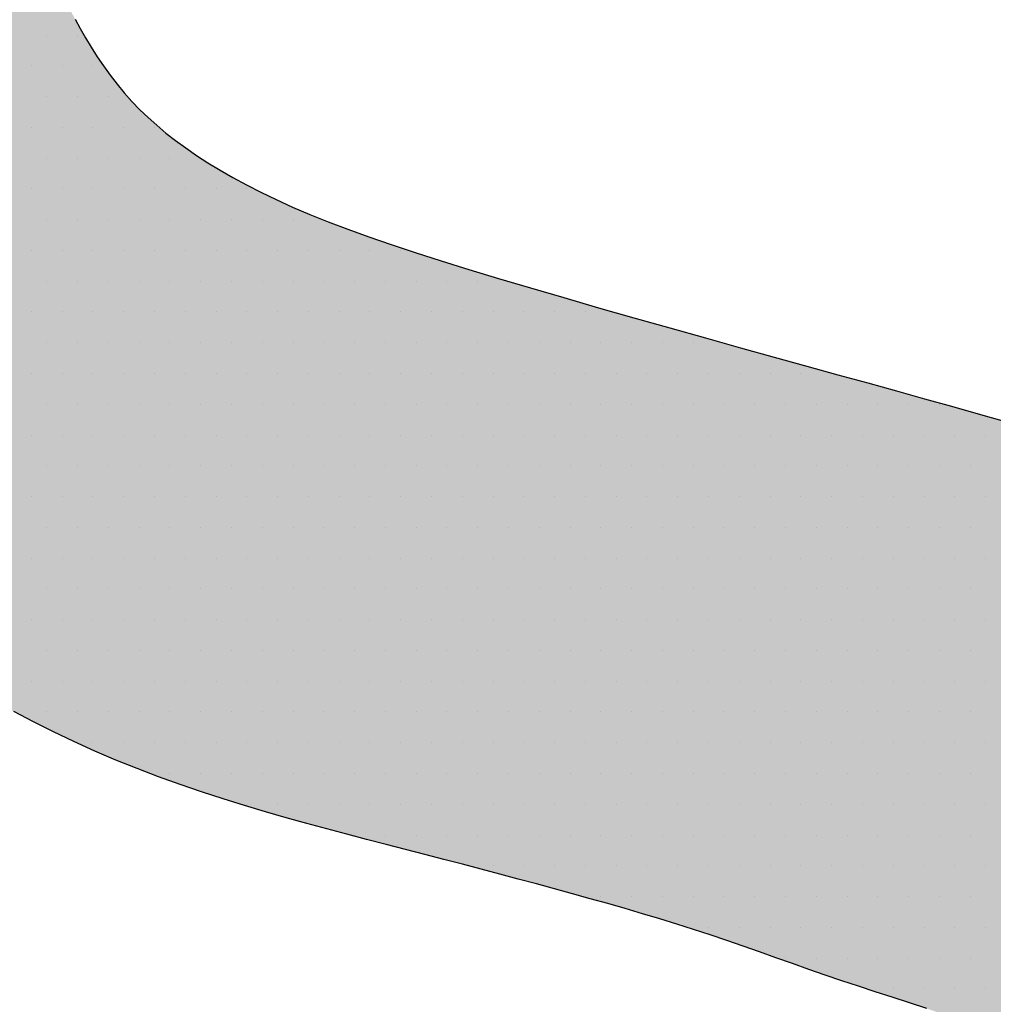
# Model space of a CAD drawing. Extents: x 2790 to 3840, y -25523 to -24038.
# Drawn here: x 3272 to 3371, y -24496 to -24396 of the extents above; entities that cross this region are included whole.
import ezdxf

# ---------------------------------------------------------------- set-up
doc = ezdxf.new("R2010")
doc.units = 0
doc.linetypes.add('DASHEDX2', pattern=[38.1, 25.4, -12.7])
doc.layers.get('0').update_dxf_attribs({"linetype": 'CONTINUOUS'})
doc.layers.add('SKILT', color=7, linetype='CONTINUOUS')
doc.layers.add('STOLPE-1', color=4, linetype='DASHEDX2')

# ---------------------------------------------------------------- blocks, each defined once
blk = doc.blocks.new('*X2')
at = {"color": 0}
for p, q in [((484.375, 956.25), (484.375, 956.25)), ((487.5, 956.25), (487.5, 956.25)), ((482.8125, 953.125), (482.8125, 953.125)), ((485.9375, 953.125), (485.9375, 953.125)), ((489.0625, 953.125), (489.0625, 953.125)), ((484.375, 950), (484.375, 950)), ((487.5, 950), (487.5, 950)), ((490.625, 950), (490.625, 950)), ((482.8125, 946.875), (482.8125, 946.875)), ((485.9375, 946.875), (485.9375, 946.875)), ((489.0625, 946.875), (489.0625, 946.875)), ((492.1875, 946.875), (492.1875, 946.875)), ((495.3125, 946.875), (495.3125, 946.875)), ((484.375, 943.75), (484.375, 943.75)), ((487.5, 943.75), (487.5, 943.75)), ((490.625, 943.75), (490.625, 943.75)), ((493.75, 943.75), (493.75, 943.75)), ((496.875, 943.75), (496.875, 943.75)), ((500, 943.75), (500, 943.75)), ((482.8125, 940.625), (482.8125, 940.625)), ((485.9375, 940.625), (485.9375, 940.625)), ((489.0625, 940.625), (489.0625, 940.625)), ((492.1875, 940.625), (492.1875, 940.625)), ((495.3125, 940.625), (495.3125, 940.625)), ((498.4375, 940.625), (498.4375, 940.625)), ((501.5625, 940.625), (501.5625, 940.625)), ((504.6875, 940.625), (504.6875, 940.625)), ((484.375, 937.5), (484.375, 937.5)), ((487.5, 937.5), (487.5, 937.5)), ((490.625, 937.5), (490.625, 937.5)), ((493.75, 937.5), (493.75, 937.5)), ((496.875, 937.5), (496.875, 937.5)), ((500, 937.5), (500, 937.5)), ((503.125, 937.5), (503.125, 937.5)), ((506.25, 937.5), (506.25, 937.5)), ((509.375, 937.5), (509.375, 937.5)), ((482.8125, 934.375), (482.8125, 934.375)), ((485.9375, 934.375), (485.9375, 934.375)), ((489.0625, 934.375), (489.0625, 934.375)), ((492.1875, 934.375), (492.1875, 934.375)), ((495.3125, 934.375), (495.3125, 934.375)), ((498.4375, 934.375), (498.4375, 934.375)), ((501.5625, 934.375), (501.5625, 934.375)), ((504.6875, 934.375), (504.6875, 934.375)), ((507.8125, 934.375), (507.8125, 934.375)), ((510.9375, 934.375), (510.9375, 934.375)), ((514.0625, 934.375), (514.0625, 934.375)), ((517.1875, 934.375), (517.1875, 934.375)), ((520.3125, 934.375), (520.3125, 934.375)), ((484.375, 931.25), (484.375, 931.25)), ((487.5, 931.25), (487.5, 931.25)), ((490.625, 931.25), (490.625, 931.25)), ((493.75, 931.25), (493.75, 931.25)), ((496.875, 931.25), (496.875, 931.25)), ((500, 931.25), (500, 931.25)), ((503.125, 931.25), (503.125, 931.25)), ((506.25, 931.25), (506.25, 931.25)), ((509.375, 931.25), (509.375, 931.25)), ((512.5, 931.25), (512.5, 931.25)), ((515.625, 931.25), (515.625, 931.25)), ((518.75, 931.25), (518.75, 931.25)), ((521.875, 931.25), (521.875, 931.25)), ((525, 931.25), (525, 931.25)), ((528.125, 931.25), (528.125, 931.25)), ((482.8125, 928.125), (482.8125, 928.125)), ((485.9375, 928.125), (485.9375, 928.125)), ((489.0625, 928.125), (489.0625, 928.125)), ((492.1875, 928.125), (492.1875, 928.125)), ((495.3125, 928.125), (495.3125, 928.125)), ((498.4375, 928.125), (498.4375, 928.125)), ((501.5625, 928.125), (501.5625, 928.125)), ((504.6875, 928.125), (504.6875, 928.125)), ((507.8125, 928.125), (507.8125, 928.125)), ((510.9375, 928.125), (510.9375, 928.125)), ((514.0625, 928.125), (514.0625, 928.125)), ((517.1875, 928.125), (517.1875, 928.125)), ((520.3125, 928.125), (520.3125, 928.125)), ((523.4375, 928.125), (523.4375, 928.125)), ((526.5625, 928.125), (526.5625, 928.125)), ((529.6875, 928.125), (529.6875, 928.125)), ((532.8125, 928.125), (532.8125, 928.125)), ((535.9375, 928.125), (535.9375, 928.125)), ((539.0625, 928.125), (539.0625, 928.125)), ((484.375, 925), (484.375, 925)), ((487.5, 925), (487.5, 925)), ((490.625, 925), (490.625, 925)), ((493.75, 925), (493.75, 925)), ((496.875, 925), (496.875, 925)), ((500, 925), (500, 925)), ((503.125, 925), (503.125, 925)), ((506.25, 925), (506.25, 925)), ((509.375, 925), (509.375, 925)), ((512.5, 925), (512.5, 925)), ((515.625, 925), (515.625, 925)), ((518.75, 925), (518.75, 925)), ((521.875, 925), (521.875, 925)), ((525, 925), (525, 925)), ((528.125, 925), (528.125, 925)), ((531.25, 925), (531.25, 925)), ((534.375, 925), (534.375, 925)), ((537.5, 925), (537.5, 925)), ((540.625, 925), (540.625, 925)), ((543.75, 925), (543.75, 925)), ((546.875, 925), (546.875, 925)), ((550, 925), (550, 925)), ((482.8125, 921.875), (482.8125, 921.875)), ((485.9375, 921.875), (485.9375, 921.875)), ((489.0625, 921.875), (489.0625, 921.875)), ((492.1875, 921.875), (492.1875, 921.875)), ((495.3125, 921.875), (495.3125, 921.875)), ((498.4375, 921.875), (498.4375, 921.875)), ((501.5625, 921.875), (501.5625, 921.875)), ((504.6875, 921.875), (504.6875, 921.875)), ((507.8125, 921.875), (507.8125, 921.875)), ((510.9375, 921.875), (510.9375, 921.875)), ((514.0625, 921.875), (514.0625, 921.875)), ((517.1875, 921.875), (517.1875, 921.875)), ((520.3125, 921.875), (520.3125, 921.875)), ((523.4375, 921.875), (523.4375, 921.875)), ((526.5625, 921.875), (526.5625, 921.875)), ((529.6875, 921.875), (529.6875, 921.875)), ((532.8125, 921.875), (532.8125, 921.875)), ((535.9375, 921.875), (535.9375, 921.875)), ((539.0625, 921.875), (539.0625, 921.875)), ((542.1875, 921.875), (542.1875, 921.875)), ((545.3125, 921.875), (545.3125, 921.875)), ((548.4375, 921.875), (548.4375, 921.875)), ((551.5625, 921.875), (551.5625, 921.875)), ((554.6875, 921.875), (554.6875, 921.875)), ((557.8125, 921.875), (557.8125, 921.875)), ((560.9375, 921.875), (560.9375, 921.875)), ((564.0625, 921.875), (564.0625, 921.875)), ((484.375, 918.75), (484.375, 918.75)), ((487.5, 918.75), (487.5, 918.75)), ((490.625, 918.75), (490.625, 918.75)), ((493.75, 918.75), (493.75, 918.75)), ((496.875, 918.75), (496.875, 918.75)), ((500, 918.75), (500, 918.75)), ((503.125, 918.75), (503.125, 918.75)), ((506.25, 918.75), (506.25, 918.75)), ((509.375, 918.75), (509.375, 918.75)), ((512.5, 918.75), (512.5, 918.75)), ((515.625, 918.75), (515.625, 918.75)), ((518.75, 918.75), (518.75, 918.75)), ((521.875, 918.75), (521.875, 918.75)), ((525, 918.75), (525, 918.75)), ((528.125, 918.75), (528.125, 918.75)), ((531.25, 918.75), (531.25, 918.75)), ((534.375, 918.75), (534.375, 918.75)), ((537.5, 918.75), (537.5, 918.75)), ((540.625, 918.75), (540.625, 918.75)), ((543.75, 918.75), (543.75, 918.75)), ((546.875, 918.75), (546.875, 918.75)), ((550, 918.75), (550, 918.75)), ((553.125, 918.75), (553.125, 918.75)), ((556.25, 918.75), (556.25, 918.75)), ((559.375, 918.75), (559.375, 918.75)), ((562.5, 918.75), (562.5, 918.75)), ((565.625, 918.75), (565.625, 918.75)), ((568.75, 918.75), (568.75, 918.75)), ((571.875, 918.75), (571.875, 918.75)), ((575, 918.75), (575, 918.75)), ((482.8125, 915.625), (482.8125, 915.625)), ((485.9375, 915.625), (485.9375, 915.625)), ((489.0625, 915.625), (489.0625, 915.625)), ((492.1875, 915.625), (492.1875, 915.625)), ((495.3125, 915.625), (495.3125, 915.625)), ((498.4375, 915.625), (498.4375, 915.625)), ((501.5625, 915.625), (501.5625, 915.625)), ((504.6875, 915.625), (504.6875, 915.625)), ((507.8125, 915.625), (507.8125, 915.625)), ((510.9375, 915.625), (510.9375, 915.625)), ((514.0625, 915.625), (514.0625, 915.625)), ((517.1875, 915.625), (517.1875, 915.625)), ((520.3125, 915.625), (520.3125, 915.625)), ((523.4375, 915.625), (523.4375, 915.625)), ((526.5625, 915.625), (526.5625, 915.625)), ((529.6875, 915.625), (529.6875, 915.625)), ((532.8125, 915.625), (532.8125, 915.625)), ((535.9375, 915.625), (535.9375, 915.625)), ((539.0625, 915.625), (539.0625, 915.625)), ((542.1875, 915.625), (542.1875, 915.625)), ((545.3125, 915.625), (545.3125, 915.625)), ((548.4375, 915.625), (548.4375, 915.625)), ((551.5625, 915.625), (551.5625, 915.625)), ((554.6875, 915.625), (554.6875, 915.625)), ((557.8125, 915.625), (557.8125, 915.625)), ((560.9375, 915.625), (560.9375, 915.625)), ((564.0625, 915.625), (564.0625, 915.625)), ((567.1875, 915.625), (567.1875, 915.625)), ((570.3125, 915.625), (570.3125, 915.625)), ((573.4375, 915.625), (573.4375, 915.625)), ((576.5625, 915.625), (576.5625, 915.625)), ((579.6875, 915.625), (579.6875, 915.625)), ((484.375, 912.5), (484.375, 912.5)), ((487.5, 912.5), (487.5, 912.5)), ((490.625, 912.5), (490.625, 912.5)), ((493.75, 912.5), (493.75, 912.5)), ((496.875, 912.5), (496.875, 912.5)), ((500, 912.5), (500, 912.5)), ((503.125, 912.5), (503.125, 912.5)), ((506.25, 912.5), (506.25, 912.5)), ((509.375, 912.5), (509.375, 912.5)), ((512.5, 912.5), (512.5, 912.5)), ((515.625, 912.5), (515.625, 912.5)), ((518.75, 912.5), (518.75, 912.5)), ((521.875, 912.5), (521.875, 912.5)), ((525, 912.5), (525, 912.5)), ((528.125, 912.5), (528.125, 912.5)), ((531.25, 912.5), (531.25, 912.5)), ((534.375, 912.5), (534.375, 912.5)), ((537.5, 912.5), (537.5, 912.5)), ((540.625, 912.5), (540.625, 912.5)), ((543.75, 912.5), (543.75, 912.5)), ((546.875, 912.5), (546.875, 912.5)), ((550, 912.5), (550, 912.5)), ((553.125, 912.5), (553.125, 912.5)), ((556.25, 912.5), (556.25, 912.5)), ((559.375, 912.5), (559.375, 912.5)), ((562.5, 912.5), (562.5, 912.5)), ((565.625, 912.5), (565.625, 912.5)), ((568.75, 912.5), (568.75, 912.5)), ((571.875, 912.5), (571.875, 912.5)), ((575, 912.5), (575, 912.5)), ((578.125, 912.5), (578.125, 912.5)), ((482.8125, 909.375), (482.8125, 909.375)), ((485.9375, 909.375), (485.9375, 909.375)), ((489.0625, 909.375), (489.0625, 909.375)), ((492.1875, 909.375), (492.1875, 909.375)), ((495.3125, 909.375), (495.3125, 909.375)), ((498.4375, 909.375), (498.4375, 909.375)), ((501.5625, 909.375), (501.5625, 909.375)), ((504.6875, 909.375), (504.6875, 909.375)), ((507.8125, 909.375), (507.8125, 909.375)), ((510.9375, 909.375), (510.9375, 909.375)), ((514.0625, 909.375), (514.0625, 909.375)), ((517.1875, 909.375), (517.1875, 909.375)), ((520.3125, 909.375), (520.3125, 909.375)), ((523.4375, 909.375), (523.4375, 909.375)), ((526.5625, 909.375), (526.5625, 909.375)), ((529.6875, 909.375), (529.6875, 909.375)), ((532.8125, 909.375), (532.8125, 909.375)), ((535.9375, 909.375), (535.9375, 909.375)), ((539.0625, 909.375), (539.0625, 909.375)), ((542.1875, 909.375), (542.1875, 909.375)), ((545.3125, 909.375), (545.3125, 909.375)), ((548.4375, 909.375), (548.4375, 909.375)), ((551.5625, 909.375), (551.5625, 909.375)), ((554.6875, 909.375), (554.6875, 909.375)), ((557.8125, 909.375), (557.8125, 909.375)), ((560.9375, 909.375), (560.9375, 909.375)), ((564.0625, 909.375), (564.0625, 909.375)), ((567.1875, 909.375), (567.1875, 909.375)), ((570.3125, 909.375), (570.3125, 909.375)), ((573.4375, 909.375), (573.4375, 909.375)), ((576.5625, 909.375), (576.5625, 909.375)), ((579.6875, 909.375), (579.6875, 909.375)), ((484.375, 906.25), (484.375, 906.25)), ((487.5, 906.25), (487.5, 906.25)), ((490.625, 906.25), (490.625, 906.25)), ((493.75, 906.25), (493.75, 906.25)), ((496.875, 906.25), (496.875, 906.25)), ((500, 906.25), (500, 906.25)), ((503.125, 906.25), (503.125, 906.25)), ((506.25, 906.25), (506.25, 906.25)), ((509.375, 906.25), (509.375, 906.25)), ((512.5, 906.25), (512.5, 906.25)), ((515.625, 906.25), (515.625, 906.25)), ((518.75, 906.25), (518.75, 906.25)), ((521.875, 906.25), (521.875, 906.25)), ((525, 906.25), (525, 906.25)), ((528.125, 906.25), (528.125, 906.25)), ((531.25, 906.25), (531.25, 906.25)), ((534.375, 906.25), (534.375, 906.25)), ((537.5, 906.25), (537.5, 906.25)), ((540.625, 906.25), (540.625, 906.25)), ((543.75, 906.25), (543.75, 906.25)), ((546.875, 906.25), (546.875, 906.25)), ((550, 906.25), (550, 906.25)), ((553.125, 906.25), (553.125, 906.25)), ((556.25, 906.25), (556.25, 906.25)), ((559.375, 906.25), (559.375, 906.25)), ((562.5, 906.25), (562.5, 906.25)), ((565.625, 906.25), (565.625, 906.25)), ((568.75, 906.25), (568.75, 906.25)), ((571.875, 906.25), (571.875, 906.25)), ((575, 906.25), (575, 906.25)), ((578.125, 906.25), (578.125, 906.25)), ((482.8125, 903.125), (482.8125, 903.125)), ((485.9375, 903.125), (485.9375, 903.125)), ((489.0625, 903.125), (489.0625, 903.125)), ((492.1875, 903.125), (492.1875, 903.125)), ((495.3125, 903.125), (495.3125, 903.125)), ((498.4375, 903.125), (498.4375, 903.125)), ((501.5625, 903.125), (501.5625, 903.125)), ((504.6875, 903.125), (504.6875, 903.125)), ((507.8125, 903.125), (507.8125, 903.125)), ((510.9375, 903.125), (510.9375, 903.125)), ((514.0625, 903.125), (514.0625, 903.125)), ((517.1875, 903.125), (517.1875, 903.125)), ((520.3125, 903.125), (520.3125, 903.125)), ((523.4375, 903.125), (523.4375, 903.125)), ((526.5625, 903.125), (526.5625, 903.125)), ((529.6875, 903.125), (529.6875, 903.125)), ((532.8125, 903.125), (532.8125, 903.125)), ((535.9375, 903.125), (535.9375, 903.125)), ((539.0625, 903.125), (539.0625, 903.125)), ((542.1875, 903.125), (542.1875, 903.125)), ((545.3125, 903.125), (545.3125, 903.125)), ((548.4375, 903.125), (548.4375, 903.125)), ((551.5625, 903.125), (551.5625, 903.125)), ((554.6875, 903.125), (554.6875, 903.125)), ((557.8125, 903.125), (557.8125, 903.125)), ((560.9375, 903.125), (560.9375, 903.125)), ((564.0625, 903.125), (564.0625, 903.125)), ((567.1875, 903.125), (567.1875, 903.125)), ((570.3125, 903.125), (570.3125, 903.125)), ((573.4375, 903.125), (573.4375, 903.125)), ((576.5625, 903.125), (576.5625, 903.125)), ((579.6875, 903.125), (579.6875, 903.125)), ((484.375, 900), (484.375, 900)), ((487.5, 900), (487.5, 900)), ((490.625, 900), (490.625, 900)), ((493.75, 900), (493.75, 900)), ((496.875, 900), (496.875, 900)), ((500, 900), (500, 900)), ((503.125, 900), (503.125, 900)), ((506.25, 900), (506.25, 900)), ((509.375, 900), (509.375, 900)), ((512.5, 900), (512.5, 900)), ((515.625, 900), (515.625, 900)), ((518.75, 900), (518.75, 900)), ((521.875, 900), (521.875, 900)), ((525, 900), (525, 900)), ((528.125, 900), (528.125, 900)), ((531.25, 900), (531.25, 900)), ((534.375, 900), (534.375, 900)), ((537.5, 900), (537.5, 900)), ((540.625, 900), (540.625, 900)), ((543.75, 900), (543.75, 900)), ((546.875, 900), (546.875, 900)), ((550, 900), (550, 900)), ((553.125, 900), (553.125, 900)), ((556.25, 900), (556.25, 900)), ((559.375, 900), (559.375, 900)), ((562.5, 900), (562.5, 900)), ((565.625, 900), (565.625, 900)), ((568.75, 900), (568.75, 900)), ((571.875, 900), (571.875, 900)), ((575, 900), (575, 900)), ((578.125, 900), (578.125, 900)), ((482.8125, 896.875), (482.8125, 896.875)), ((485.9375, 896.875), (485.9375, 896.875)), ((489.0625, 896.875), (489.0625, 896.875)), ((492.1875, 896.875), (492.1875, 896.875)), ((495.3125, 896.875), (495.3125, 896.875)), ((498.4375, 896.875), (498.4375, 896.875)), ((501.5625, 896.875), (501.5625, 896.875)), ((504.6875, 896.875), (504.6875, 896.875)), ((507.8125, 896.875), (507.8125, 896.875)), ((510.9375, 896.875), (510.9375, 896.875)), ((514.0625, 896.875), (514.0625, 896.875)), ((517.1875, 896.875), (517.1875, 896.875)), ((520.3125, 896.875), (520.3125, 896.875)), ((523.4375, 896.875), (523.4375, 896.875)), ((526.5625, 896.875), (526.5625, 896.875)), ((529.6875, 896.875), (529.6875, 896.875)), ((532.8125, 896.875), (532.8125, 896.875)), ((535.9375, 896.875), (535.9375, 896.875)), ((539.0625, 896.875), (539.0625, 896.875)), ((542.1875, 896.875), (542.1875, 896.875)), ((545.3125, 896.875), (545.3125, 896.875)), ((548.4375, 896.875), (548.4375, 896.875)), ((551.5625, 896.875), (551.5625, 896.875)), ((554.6875, 896.875), (554.6875, 896.875)), ((557.8125, 896.875), (557.8125, 896.875)), ((560.9375, 896.875), (560.9375, 896.875)), ((564.0625, 896.875), (564.0625, 896.875)), ((567.1875, 896.875), (567.1875, 896.875)), ((570.3125, 896.875), (570.3125, 896.875)), ((573.4375, 896.875), (573.4375, 896.875)), ((576.5625, 896.875), (576.5625, 896.875)), ((579.6875, 896.875), (579.6875, 896.875)), ((484.375, 893.75), (484.375, 893.75)), ((487.5, 893.75), (487.5, 893.75)), ((490.625, 893.75), (490.625, 893.75)), ((493.75, 893.75), (493.75, 893.75)), ((496.875, 893.75), (496.875, 893.75)), ((500, 893.75), (500, 893.75)), ((503.125, 893.75), (503.125, 893.75)), ((506.25, 893.75), (506.25, 893.75)), ((509.375, 893.75), (509.375, 893.75)), ((512.5, 893.75), (512.5, 893.75)), ((515.625, 893.75), (515.625, 893.75)), ((518.75, 893.75), (518.75, 893.75)), ((521.875, 893.75), (521.875, 893.75)), ((525, 893.75), (525, 893.75)), ((528.125, 893.75), (528.125, 893.75)), ((531.25, 893.75), (531.25, 893.75)), ((534.375, 893.75), (534.375, 893.75)), ((537.5, 893.75), (537.5, 893.75)), ((540.625, 893.75), (540.625, 893.75)), ((543.75, 893.75), (543.75, 893.75)), ((546.875, 893.75), (546.875, 893.75)), ((550, 893.75), (550, 893.75)), ((553.125, 893.75), (553.125, 893.75)), ((556.25, 893.75), (556.25, 893.75)), ((559.375, 893.75), (559.375, 893.75)), ((562.5, 893.75), (562.5, 893.75)), ((565.625, 893.75), (565.625, 893.75)), ((568.75, 893.75), (568.75, 893.75)), ((571.875, 893.75), (571.875, 893.75)), ((575, 893.75), (575, 893.75)), ((578.125, 893.75), (578.125, 893.75)), ((482.8125, 890.625), (482.8125, 890.625)), ((485.9375, 890.625), (485.9375, 890.625)), ((489.0625, 890.625), (489.0625, 890.625)), ((492.1875, 890.625), (492.1875, 890.625)), ((495.3125, 890.625), (495.3125, 890.625)), ((498.4375, 890.625), (498.4375, 890.625)), ((501.5625, 890.625), (501.5625, 890.625)), ((504.6875, 890.625), (504.6875, 890.625)), ((507.8125, 890.625), (507.8125, 890.625)), ((510.9375, 890.625), (510.9375, 890.625)), ((514.0625, 890.625), (514.0625, 890.625)), ((517.1875, 890.625), (517.1875, 890.625)), ((520.3125, 890.625), (520.3125, 890.625)), ((523.4375, 890.625), (523.4375, 890.625)), ((526.5625, 890.625), (526.5625, 890.625)), ((529.6875, 890.625), (529.6875, 890.625)), ((532.8125, 890.625), (532.8125, 890.625)), ((535.9375, 890.625), (535.9375, 890.625)), ((539.0625, 890.625), (539.0625, 890.625)), ((542.1875, 890.625), (542.1875, 890.625)), ((545.3125, 890.625), (545.3125, 890.625)), ((548.4375, 890.625), (548.4375, 890.625)), ((551.5625, 890.625), (551.5625, 890.625)), ((554.6875, 890.625), (554.6875, 890.625)), ((557.8125, 890.625), (557.8125, 890.625)), ((560.9375, 890.625), (560.9375, 890.625)), ((564.0625, 890.625), (564.0625, 890.625)), ((567.1875, 890.625), (567.1875, 890.625)), ((570.3125, 890.625), (570.3125, 890.625)), ((573.4375, 890.625), (573.4375, 890.625)), ((576.5625, 890.625), (576.5625, 890.625)), ((579.6875, 890.625), (579.6875, 890.625)), ((484.375, 887.5), (484.375, 887.5)), ((487.5, 887.5), (487.5, 887.5)), ((490.625, 887.5), (490.625, 887.5)), ((493.75, 887.5), (493.75, 887.5)), ((496.875, 887.5), (496.875, 887.5)), ((500, 887.5), (500, 887.5)), ((503.125, 887.5), (503.125, 887.5)), ((506.25, 887.5), (506.25, 887.5)), ((509.375, 887.5), (509.375, 887.5)), ((512.5, 887.5), (512.5, 887.5)), ((515.625, 887.5), (515.625, 887.5)), ((518.75, 887.5), (518.75, 887.5)), ((521.875, 887.5), (521.875, 887.5)), ((525, 887.5), (525, 887.5)), ((528.125, 887.5), (528.125, 887.5)), ((531.25, 887.5), (531.25, 887.5)), ((534.375, 887.5), (534.375, 887.5)), ((537.5, 887.5), (537.5, 887.5)), ((540.625, 887.5), (540.625, 887.5)), ((543.75, 887.5), (543.75, 887.5)), ((546.875, 887.5), (546.875, 887.5)), ((550, 887.5), (550, 887.5)), ((553.125, 887.5), (553.125, 887.5)), ((556.25, 887.5), (556.25, 887.5)), ((559.375, 887.5), (559.375, 887.5)), ((562.5, 887.5), (562.5, 887.5)), ((565.625, 887.5), (565.625, 887.5)), ((568.75, 887.5), (568.75, 887.5)), ((571.875, 887.5), (571.875, 887.5)), ((575, 887.5), (575, 887.5)), ((578.125, 887.5), (578.125, 887.5)), ((489.0625, 884.375), (489.0625, 884.375)), ((492.1875, 884.375), (492.1875, 884.375)), ((495.3125, 884.375), (495.3125, 884.375)), ((498.4375, 884.375), (498.4375, 884.375)), ((501.5625, 884.375), (501.5625, 884.375)), ((504.6875, 884.375), (504.6875, 884.375)), ((507.8125, 884.375), (507.8125, 884.375)), ((510.9375, 884.375), (510.9375, 884.375)), ((514.0625, 884.375), (514.0625, 884.375)), ((517.1875, 884.375), (517.1875, 884.375)), ((520.3125, 884.375), (520.3125, 884.375)), ((523.4375, 884.375), (523.4375, 884.375)), ((526.5625, 884.375), (526.5625, 884.375)), ((529.6875, 884.375), (529.6875, 884.375)), ((532.8125, 884.375), (532.8125, 884.375)), ((535.9375, 884.375), (535.9375, 884.375)), ((539.0625, 884.375), (539.0625, 884.375)), ((542.1875, 884.375), (542.1875, 884.375)), ((545.3125, 884.375), (545.3125, 884.375)), ((548.4375, 884.375), (548.4375, 884.375)), ((551.5625, 884.375), (551.5625, 884.375)), ((554.6875, 884.375), (554.6875, 884.375)), ((557.8125, 884.375), (557.8125, 884.375)), ((560.9375, 884.375), (560.9375, 884.375)), ((564.0625, 884.375), (564.0625, 884.375)), ((567.1875, 884.375), (567.1875, 884.375)), ((570.3125, 884.375), (570.3125, 884.375)), ((573.4375, 884.375), (573.4375, 884.375)), ((576.5625, 884.375), (576.5625, 884.375)), ((579.6875, 884.375), (579.6875, 884.375)), ((496.875, 881.25), (496.875, 881.25)), ((500, 881.25), (500, 881.25)), ((503.125, 881.25), (503.125, 881.25)), ((506.25, 881.25), (506.25, 881.25)), ((509.375, 881.25), (509.375, 881.25)), ((512.5, 881.25), (512.5, 881.25)), ((515.625, 881.25), (515.625, 881.25)), ((518.75, 881.25), (518.75, 881.25)), ((521.875, 881.25), (521.875, 881.25)), ((525, 881.25), (525, 881.25)), ((528.125, 881.25), (528.125, 881.25)), ((531.25, 881.25), (531.25, 881.25)), ((534.375, 881.25), (534.375, 881.25)), ((537.5, 881.25), (537.5, 881.25)), ((540.625, 881.25), (540.625, 881.25)), ((543.75, 881.25), (543.75, 881.25)), ((546.875, 881.25), (546.875, 881.25)), ((550, 881.25), (550, 881.25)), ((553.125, 881.25), (553.125, 881.25)), ((556.25, 881.25), (556.25, 881.25)), ((559.375, 881.25), (559.375, 881.25)), ((562.5, 881.25), (562.5, 881.25)), ((565.625, 881.25), (565.625, 881.25)), ((568.75, 881.25), (568.75, 881.25)), ((571.875, 881.25), (571.875, 881.25)), ((575, 881.25), (575, 881.25)), ((578.125, 881.25), (578.125, 881.25)), ((504.6875, 878.125), (504.6875, 878.125)), ((507.8125, 878.125), (507.8125, 878.125)), ((510.9375, 878.125), (510.9375, 878.125)), ((514.0625, 878.125), (514.0625, 878.125)), ((517.1875, 878.125), (517.1875, 878.125)), ((520.3125, 878.125), (520.3125, 878.125)), ((523.4375, 878.125), (523.4375, 878.125)), ((526.5625, 878.125), (526.5625, 878.125)), ((529.6875, 878.125), (529.6875, 878.125)), ((532.8125, 878.125), (532.8125, 878.125)), ((535.9375, 878.125), (535.9375, 878.125)), ((539.0625, 878.125), (539.0625, 878.125)), ((542.1875, 878.125), (542.1875, 878.125)), ((545.3125, 878.125), (545.3125, 878.125)), ((548.4375, 878.125), (548.4375, 878.125)), ((551.5625, 878.125), (551.5625, 878.125)), ((554.6875, 878.125), (554.6875, 878.125)), ((557.8125, 878.125), (557.8125, 878.125)), ((560.9375, 878.125), (560.9375, 878.125)), ((564.0625, 878.125), (564.0625, 878.125)), ((567.1875, 878.125), (567.1875, 878.125)), ((570.3125, 878.125), (570.3125, 878.125)), ((573.4375, 878.125), (573.4375, 878.125)), ((576.5625, 878.125), (576.5625, 878.125)), ((579.6875, 878.125), (579.6875, 878.125)), ((515.625, 875), (515.625, 875)), ((518.75, 875), (518.75, 875)), ((521.875, 875), (521.875, 875)), ((525, 875), (525, 875)), ((528.125, 875), (528.125, 875)), ((531.25, 875), (531.25, 875)), ((534.375, 875), (534.375, 875)), ((537.5, 875), (537.5, 875)), ((540.625, 875), (540.625, 875)), ((543.75, 875), (543.75, 875)), ((546.875, 875), (546.875, 875)), ((550, 875), (550, 875)), ((553.125, 875), (553.125, 875)), ((556.25, 875), (556.25, 875)), ((559.375, 875), (559.375, 875)), ((562.5, 875), (562.5, 875)), ((565.625, 875), (565.625, 875)), ((568.75, 875), (568.75, 875)), ((571.875, 875), (571.875, 875)), ((575, 875), (575, 875)), ((578.125, 875), (578.125, 875)), ((529.6875, 871.875), (529.6875, 871.875)), ((532.8125, 871.875), (532.8125, 871.875)), ((535.9375, 871.875), (535.9375, 871.875)), ((539.0625, 871.875), (539.0625, 871.875)), ((542.1875, 871.875), (542.1875, 871.875)), ((545.3125, 871.875), (545.3125, 871.875)), ((548.4375, 871.875), (548.4375, 871.875)), ((551.5625, 871.875), (551.5625, 871.875)), ((554.6875, 871.875), (554.6875, 871.875)), ((557.8125, 871.875), (557.8125, 871.875)), ((560.9375, 871.875), (560.9375, 871.875)), ((564.0625, 871.875), (564.0625, 871.875)), ((567.1875, 871.875), (567.1875, 871.875)), ((570.3125, 871.875), (570.3125, 871.875)), ((573.4375, 871.875), (573.4375, 871.875)), ((576.5625, 871.875), (576.5625, 871.875)), ((579.6875, 871.875), (579.6875, 871.875)), ((540.625, 868.75), (540.625, 868.75)), ((543.75, 868.75), (543.75, 868.75)), ((546.875, 868.75), (546.875, 868.75)), ((550, 868.75), (550, 868.75)), ((553.125, 868.75), (553.125, 868.75)), ((556.25, 868.75), (556.25, 868.75)), ((559.375, 868.75), (559.375, 868.75)), ((562.5, 868.75), (562.5, 868.75)), ((565.625, 868.75), (565.625, 868.75)), ((568.75, 868.75), (568.75, 868.75)), ((571.875, 868.75), (571.875, 868.75)), ((575, 868.75), (575, 868.75)), ((578.125, 868.75), (578.125, 868.75)), ((551.5625, 865.625), (551.5625, 865.625)), ((554.6875, 865.625), (554.6875, 865.625)), ((557.8125, 865.625), (557.8125, 865.625)), ((560.9375, 865.625), (560.9375, 865.625)), ((564.0625, 865.625), (564.0625, 865.625)), ((567.1875, 865.625), (567.1875, 865.625)), ((570.3125, 865.625), (570.3125, 865.625)), ((573.4375, 865.625), (573.4375, 865.625)), ((576.5625, 865.625), (576.5625, 865.625)), ((579.6875, 865.625), (579.6875, 865.625)), ((559.375, 862.5), (559.375, 862.5)), ((562.5, 862.5), (562.5, 862.5)), ((565.625, 862.5), (565.625, 862.5)), ((568.75, 862.5), (568.75, 862.5)), ((571.875, 862.5), (571.875, 862.5)), ((575, 862.5), (575, 862.5)), ((578.125, 862.5), (578.125, 862.5)), ((570.3125, 859.375), (570.3125, 859.375)), ((573.4375, 859.375), (573.4375, 859.375)), ((576.5625, 859.375), (576.5625, 859.375)), ((579.6875, 859.375), (579.6875, 859.375))]:
    blk.add_line(p, q, dxfattribs=at)

msp = doc.modelspace()

# ---------------------------------------------------------------- hatches: boundary and pattern name
at = {"layer": 'STOLPE-1'}
h = msp.add_hatch(color=256, dxfattribs=at)
edge = h.paths.add_edge_path(flags=16)
edge.add_arc((3337.15, -24610.63), 5, 0, 360)
edge = h.paths.add_edge_path(flags=16)
edge.add_arc((3337.15, -24310.63), 5, 0, 360)
h.paths.add_polyline_path([(3419.15, -24355.63), (3412.92, -24351.86), (3407.64, -24348.76), (3403.18, -24346.25), (3399.43, -24344.23), (3396.25, -24342.63), (3393.52, -24341.35), (3391.11, -24340.32), (3388.9, -24339.46), (3386.78, -24338.68), (3384.72, -24337.98), (3382.71, -24337.33), (3380.74, -24336.73), (3378.81, -24336.17), (3376.91, -24335.64), (3375.03, -24335.13), (3373.15, -24334.63), (3371.27, -24334.13), (3369.4, -24333.63), (3367.53, -24333.15), (3365.67, -24332.69), (3363.81, -24332.25), (3361.97, -24331.84), (3360.14, -24331.46), (3358.32, -24331.13), (3356.51, -24330.84), (3354.71, -24330.59), (3352.92, -24330.39), (3351.13, -24330.23), (3349.33, -24330.11), (3347.51, -24330.02), (3345.68, -24329.98), (3343.82, -24329.96), (3341.93, -24329.97), (3340.01, -24330.02), (3338.08, -24330.1), (3336.15, -24330.21), (3334.21, -24330.35), (3332.28, -24330.52), (3330.37, -24330.72), (3328.48, -24330.96), (3326.62, -24331.22), (3324.78, -24331.52), (3322.94, -24331.85), (3321.11, -24332.21), (3319.25, -24332.6), (3317.37, -24333.02), (3315.45, -24333.47), (3313.48, -24333.96), (3311.45, -24334.48), (3309.38, -24335.03), (3307.27, -24335.63), (3305.15, -24336.27), (3303.03, -24336.97), (3300.92, -24337.73), (3298.84, -24338.56), (3296.82, -24339.46), (3294.85, -24340.44), (3292.95, -24341.49), (3291.11, -24342.61), (3289.36, -24343.79), (3287.68, -24345.04), (3286.08, -24346.35), (3284.57, -24347.71), (3283.15, -24349.13), (3281.82, -24350.58), (3280.59, -24352.07), (3279.45, -24353.58), (3278.4, -24355.08), (3277.45, -24356.57), (3276.59, -24358.03), (3275.82, -24359.44), (3275.15, -24360.79), (3274.57, -24362.07), (3274.08, -24363.28), (3273.66, -24364.45), (3273.32, -24365.58), (3273.03, -24366.7), (3272.8, -24367.82), (3272.62, -24368.96), (3272.48, -24370.13), (3272.37, -24371.33), (3272.29, -24372.58), (3272.25, -24373.85), (3272.23, -24375.13), (3272.25, -24376.41), (3272.29, -24377.67), (3272.37, -24378.92), (3272.48, -24380.13), (3272.62, -24381.29), (3272.79, -24382.41), (3272.99, -24383.5), (3273.21, -24384.54), (3273.46, -24385.56), (3273.72, -24386.55), (3274.01, -24387.51), (3274.32, -24388.46), (3274.64, -24389.39), (3274.97, -24390.31), (3275.33, -24391.22), (3275.71, -24392.13), (3276.11, -24393.03), (3276.54, -24393.94), (3277, -24394.86), (3277.48, -24395.79), (3278, -24396.74), (3278.54, -24397.69), (3279.12, -24398.65), (3279.73, -24399.61), (3280.37, -24400.55), (3281.04, -24401.49), (3281.75, -24402.4), (3282.48, -24403.29), (3283.25, -24404.15), (3284.05, -24404.99), (3284.89, -24405.79), (3285.77, -24406.58), (3286.7, -24407.36), (3287.69, -24408.12), (3288.72, -24408.88), (3289.82, -24409.63), (3290.97, -24410.38), (3292.2, -24411.13), (3293.5, -24411.88), (3294.88, -24412.63), (3296.34, -24413.38), (3297.9, -24414.13), (3299.56, -24414.88), (3301.32, -24415.63), (3303.18, -24416.38), (3305.18, -24417.13), (3307.31, -24417.9), (3309.59, -24418.69), (3312.03, -24419.5), (3314.65, -24420.34), (3317.46, -24421.21), (3320.48, -24422.13), (3323.71, -24423.08), (3327.11, -24424.08), (3330.63, -24425.1), (3334.23, -24426.13), (3337.86, -24427.16), (3341.48, -24428.17), (3345.04, -24429.17), (3348.48, -24430.13), (3351.78, -24431.04), (3354.94, -24431.91), (3357.97, -24432.75), (3360.9, -24433.56), (3363.73, -24434.35), (3366.48, -24435.12), (3369.17, -24435.87), (3371.82, -24436.63), (3374.43, -24437.38), (3377.01, -24438.13), (3379.58, -24438.9), (3382.13, -24439.69), (3384.67, -24440.5), (3387.21, -24441.34), (3389.76, -24442.21), (3392.32, -24443.13), (3394.88, -24444.09), (3397.45, -24445.09), (3400.01, -24446.13), (3402.54, -24447.21), (3405.04, -24448.32), (3407.48, -24449.45), (3409.85, -24450.61), (3412.15, -24451.79), (3414.35, -24452.99), (3416.47, -24454.2), (3418.49, -24455.42), (3420.44, -24456.65), (3422.31, -24457.88), (3424.1, -24459.13), (3425.83, -24460.38), (3427.48, -24461.63), (3429.08, -24462.88), (3430.61, -24464.13), (3432.09, -24465.38), (3433.52, -24466.63), (3434.91, -24467.88), (3436.25, -24469.13), (3437.55, -24470.38), (3438.82, -24471.63), (3440.05, -24472.88), (3441.26, -24474.14), (3442.45, -24475.43), (3443.63, -24476.75), (3444.8, -24478.12), (3445.96, -24479.55), (3447.13, -24481.05), (3448.32, -24482.63), (3449.51, -24484.3), (3450.71, -24486.05), (3451.91, -24487.87), (3453.11, -24489.75), (3454.29, -24491.68), (3455.44, -24493.64), (3456.56, -24495.63), (3457.65, -24497.63), (3458.69, -24499.63), (3459.68, -24501.63), (3460.63, -24503.63), (3461.52, -24505.63), (3462.38, -24507.63), (3463.18, -24509.63), (3463.94, -24511.63), (3464.65, -24513.63), (3465.31, -24515.63), (3465.93, -24517.63), (3466.5, -24519.63), (3467.02, -24521.65), (3467.5, -24523.67), (3467.93, -24525.7), (3468.31, -24527.74), (3468.65, -24529.79), (3468.94, -24531.86), (3469.18, -24533.94), (3469.38, -24536.02), (3469.54, -24538.11), (3469.67, -24540.18), (3469.75, -24542.24), (3469.8, -24544.28), (3469.82, -24546.29), (3469.8, -24548.28), (3469.75, -24550.24), (3469.66, -24552.17), (3469.52, -24554.08), (3469.34, -24555.98), (3469.11, -24557.87), (3468.83, -24559.75), (3468.48, -24561.63), (3468.08, -24563.5), (3467.61, -24565.38), (3467.09, -24567.25), (3466.52, -24569.13), (3465.91, -24571), (3465.25, -24572.88), (3464.55, -24574.75), (3463.82, -24576.63), (3463.05, -24578.5), (3462.25, -24580.38), (3461.42, -24582.25), (3460.54, -24584.13), (3459.63, -24586), (3458.68, -24587.88), (3457.69, -24589.75), (3456.65, -24591.63), (3455.56, -24593.5), (3454.44, -24595.37), (3453.28, -24597.22), (3452.09, -24599.06), (3450.87, -24600.88), (3449.64, -24602.66), (3448.4, -24604.42), (3447.15, -24606.13), (3445.9, -24607.79), (3444.65, -24609.4), (3443.4, -24610.96), (3442.15, -24612.46), (3440.9, -24613.9), (3439.65, -24615.27), (3438.4, -24616.57), (3437.15, -24617.79), (3435.9, -24618.94), (3434.66, -24620.02), (3433.44, -24621.03), (3432.25, -24621.98), (3431.1, -24622.88), (3430, -24623.72), (3428.96, -24624.53), (3427.98, -24625.29), (3427.08, -24626.03), (3426.23, -24626.73), (3425.42, -24627.41), (3424.63, -24628.06), (3423.82, -24628.69), (3422.99, -24629.3), (3422.11, -24629.89), (3421.15, -24630.46), (3420.1, -24631.01), (3418.98, -24631.56), (3417.79, -24632.09), (3416.54, -24632.61), (3415.26, -24633.12), (3413.95, -24633.62), (3412.63, -24634.13), (3411.32, -24634.63), (3410.01, -24635.13), (3408.72, -24635.63), (3407.44, -24636.13), (3406.17, -24636.63), (3404.91, -24637.13), (3403.65, -24637.63), (3402.4, -24638.13), (3401.15, -24638.63), (3399.9, -24639.13), (3398.65, -24639.62), (3397.39, -24640.11), (3396.13, -24640.58), (3394.86, -24641.04), (3393.58, -24641.49), (3392.29, -24641.9), (3390.98, -24642.29), (3389.66, -24642.65), (3388.33, -24642.99), (3386.98, -24643.29), (3385.63, -24643.58), (3384.26, -24643.86), (3382.9, -24644.12), (3381.52, -24644.38), (3380.15, -24644.63), (3378.77, -24644.88), (3377.4, -24645.13), (3376.01, -24645.38), (3374.63, -24645.63), (3373.23, -24645.88), (3371.83, -24646.13), (3370.41, -24646.38), (3368.98, -24646.63), (3367.53, -24646.88), (3366.06, -24647.12), (3364.55, -24647.37), (3362.98, -24647.61), (3361.36, -24647.84), (3359.65, -24648.06), (3357.87, -24648.26), (3355.98, -24648.46), (3353.99, -24648.64), (3351.89, -24648.8), (3349.69, -24648.94), (3347.4, -24649.06), (3345.01, -24649.16), (3342.53, -24649.23), (3339.96, -24649.28), (3337.32, -24649.29), (3334.59, -24649.28), (3331.8, -24649.23), (3328.95, -24649.14), (3326.07, -24649.02), (3323.15, -24648.86), (3320.21, -24648.66), (3317.26, -24648.42), (3314.32, -24648.13), (3311.38, -24647.79), (3308.45, -24647.4), (3305.5, -24646.97), (3302.52, -24646.48), (3299.5, -24645.94), (3296.41, -24645.34), (3293.24, -24644.68), (3289.98, -24643.96), (3286.62, -24643.18), (3283.16, -24642.33), (3279.64, -24641.43), (3276.07, -24640.46), (3272.46, -24639.43), (3268.84, -24638.33), (3265.23, -24637.18), (3261.65, -24635.96), (3258.11, -24634.68), (3254.62, -24633.35), (3251.19, -24631.98), (3247.82, -24630.58), (3244.5, -24629.17), (3241.26, -24627.76), (3238.08, -24626.35), (3234.98, -24624.96), (3231.96, -24623.6), (3229, -24622.25), (3226.11, -24620.91), (3223.27, -24619.56), (3220.48, -24618.19), (3217.73, -24616.78), (3215.01, -24615.32), (3212.32, -24613.79), (3209.64, -24612.19), (3206.97, -24610.52), (3204.31, -24608.8), (3201.67, -24607.02), (3199.03, -24605.21), (3196.4, -24603.36), (3193.77, -24601.5), (3191.15, -24599.63), (3230.15, -24555.63), (3234.99, -24558.55), (3239.76, -24561.34), (3244.41, -24563.96), (3248.91, -24566.43), (3253.23, -24568.73), (3257.32, -24570.85), (3261.17, -24572.79), (3264.73, -24574.54), (3267.99, -24576.1), (3270.99, -24577.49), (3273.8, -24578.73), (3276.49, -24579.84), (3279.12, -24580.85), (3281.76, -24581.77), (3284.47, -24582.64), (3287.32, -24583.46), (3290.35, -24584.26), (3293.57, -24585.04), (3296.95, -24585.78), (3300.48, -24586.48), (3304.13, -24587.12), (3307.89, -24587.7), (3311.74, -24588.21), (3315.65, -24588.63), (3319.61, -24588.95), (3323.6, -24589.19), (3327.61, -24589.32), (3331.63, -24589.36), (3335.64, -24589.29), (3339.63, -24589.12), (3343.58, -24588.84), (3347.48, -24588.46), (3351.32, -24587.97), (3355.08, -24587.37), (3358.74, -24586.68), (3362.27, -24585.9), (3365.67, -24585.03), (3368.9, -24584.08), (3371.96, -24583.05), (3374.82, -24581.96), (3377.46, -24580.81), (3379.89, -24579.6), (3382.12, -24578.36), (3384.17, -24577.11), (3386.03, -24575.84), (3387.73, -24574.58), (3389.26, -24573.33), (3390.65, -24572.13), (3391.89, -24570.96), (3393.01, -24569.83), (3394.01, -24568.73), (3394.92, -24567.65), (3395.74, -24566.57), (3396.48, -24565.49), (3397.17, -24564.4), (3397.82, -24563.29), (3398.42, -24562.15), (3399, -24560.98), (3399.53, -24559.77), (3400.02, -24558.52), (3400.47, -24557.24), (3400.86, -24555.91), (3401.2, -24554.54), (3401.48, -24553.13), (3401.7, -24551.67), (3401.86, -24550.17), (3401.98, -24548.64), (3402.04, -24547.08), (3402.07, -24545.52), (3402.07, -24543.94), (3402.04, -24542.36), (3401.98, -24540.79), (3401.91, -24539.24), (3401.82, -24537.7), (3401.7, -24536.19), (3401.54, -24534.71), (3401.35, -24533.26), (3401.11, -24531.84), (3400.83, -24530.46), (3400.48, -24529.13), (3400.08, -24527.84), (3399.62, -24526.59), (3399.11, -24525.38), (3398.57, -24524.21), (3397.99, -24523.07), (3397.39, -24521.95), (3396.77, -24520.86), (3396.15, -24519.79), (3395.52, -24518.74), (3394.89, -24517.7), (3394.26, -24516.68), (3393.61, -24515.69), (3392.94, -24514.72), (3392.26, -24513.77), (3391.55, -24512.85), (3390.82, -24511.96), (3390.05, -24511.1), (3389.24, -24510.26), (3388.37, -24509.44), (3387.44, -24508.63), (3386.43, -24507.81), (3385.33, -24506.99), (3384.13, -24506.15), (3382.82, -24505.29), (3381.38, -24504.4), (3379.84, -24503.5), (3378.21, -24502.58), (3376.5, -24501.67), (3374.74, -24500.77), (3372.95, -24499.9), (3371.13, -24499.07), (3369.32, -24498.29), (3367.51, -24497.57), (3365.72, -24496.9), (3363.95, -24496.28), (3362.19, -24495.69), (3360.45, -24495.12), (3358.72, -24494.57), (3357.01, -24494.02), (3355.32, -24493.46), (3353.63, -24492.89), (3351.97, -24492.31), (3350.31, -24491.72), (3348.65, -24491.13), (3346.99, -24490.53), (3345.33, -24489.94), (3343.66, -24489.36), (3341.98, -24488.79), (3340.29, -24488.24), (3338.58, -24487.7), (3336.85, -24487.17), (3335.11, -24486.65), (3333.35, -24486.13), (3331.58, -24485.63), (3329.79, -24485.13), (3327.98, -24484.63), (3326.16, -24484.13), (3324.33, -24483.63), (3322.47, -24483.13), (3320.61, -24482.63), (3318.72, -24482.13), (3316.83, -24481.63), (3314.91, -24481.13), (3312.98, -24480.63), (3311.04, -24480.13), (3309.07, -24479.62), (3307.09, -24479.11), (3305.09, -24478.58), (3303.06, -24478.04), (3301.01, -24477.49), (3298.92, -24476.9), (3296.82, -24476.29), (3294.68, -24475.65), (3292.51, -24474.98), (3290.33, -24474.27), (3288.15, -24473.52), (3285.96, -24472.74), (3283.78, -24471.91), (3281.62, -24471.04), (3279.48, -24470.13), (3277.37, -24469.17), (3275.3, -24468.17), (3273.27, -24467.15), (3271.27, -24466.11), (3269.33, -24465.06), (3267.44, -24464.01), (3265.6, -24462.97), (3263.82, -24461.96), (3262.1, -24460.97), (3260.43, -24460.01), (3258.81, -24459.06), (3257.23, -24458.11), (3255.68, -24457.15), (3254.16, -24456.17), (3252.65, -24455.17), (3251.15, -24454.13), (3249.65, -24453.04), (3248.15, -24451.91), (3246.64, -24450.74), (3245.13, -24449.52), (3243.61, -24448.27), (3242.08, -24446.98), (3240.54, -24445.65), (3238.98, -24444.29), (3237.41, -24442.9), (3235.84, -24441.48), (3234.28, -24440.04), (3232.73, -24438.56), (3231.22, -24437.07), (3229.75, -24435.55), (3228.33, -24434.01), (3226.98, -24432.46), (3225.71, -24430.89), (3224.51, -24429.31), (3223.37, -24427.71), (3222.29, -24426.11), (3221.27, -24424.49), (3220.3, -24422.87), (3219.37, -24421.25), (3218.48, -24419.63), (3217.62, -24418), (3216.79, -24416.37), (3215.99, -24414.72), (3215.21, -24413.06), (3214.46, -24411.38), (3213.72, -24409.66), (3213.01, -24407.92), (3212.32, -24406.13), (3211.64, -24404.29), (3210.98, -24402.42), (3210.34, -24400.53), (3209.73, -24398.63), (3209.15, -24396.72), (3208.61, -24394.83), (3208.11, -24392.96), (3207.65, -24391.13), (3207.23, -24389.34), (3206.87, -24387.59), (3206.55, -24385.89), (3206.27, -24384.23), (3206.05, -24382.61), (3205.87, -24381.02), (3205.73, -24379.48), (3205.65, -24377.96), (3205.61, -24376.47), (3205.61, -24375.01), (3205.65, -24373.56), (3205.71, -24372.13), (3205.8, -24370.69), (3205.91, -24369.24), (3206.02, -24367.78), (3206.15, -24366.29), (3206.27, -24364.78), (3206.41, -24363.24), (3206.56, -24361.67), (3206.73, -24360.08), (3206.94, -24358.48), (3207.18, -24356.87), (3207.47, -24355.25), (3207.82, -24353.63), (3208.22, -24352), (3208.68, -24350.38), (3209.2, -24348.76), (3209.75, -24347.15), (3210.35, -24345.54), (3210.98, -24343.95), (3211.64, -24342.36), (3212.32, -24340.79), (3213.01, -24339.24), (3213.73, -24337.69), (3214.47, -24336.16), (3215.23, -24334.63), (3216.03, -24333.09), (3216.86, -24331.56), (3217.73, -24330.01), (3218.65, -24328.46), (3219.61, -24326.89), (3220.61, -24325.31), (3221.65, -24323.74), (3222.73, -24322.17), (3223.84, -24320.61), (3224.98, -24319.08), (3226.14, -24317.59), (3227.32, -24316.13), (3228.51, -24314.71), (3229.72, -24313.34), (3230.95, -24312.01), (3232.19, -24310.71), (3233.45, -24309.44), (3234.72, -24308.2), (3236.01, -24306.99), (3237.32, -24305.79), (3238.64, -24304.61), (3239.98, -24303.45), (3241.36, -24302.3), (3242.77, -24301.17), (3244.24, -24300.05), (3245.75, -24298.95), (3247.33, -24297.86), (3248.98, -24296.79), (3250.71, -24295.74), (3252.5, -24294.7), (3254.36, -24293.67), (3256.27, -24292.65), (3258.23, -24291.63), (3260.23, -24290.63), (3262.26, -24289.63), (3264.32, -24288.63), (3266.39, -24287.63), (3268.47, -24286.63), (3270.58, -24285.65), (3272.71, -24284.69), (3274.86, -24283.75), (3277.04, -24282.84), (3279.25, -24281.96), (3281.48, -24281.13), (3283.75, -24280.34), (3286.04, -24279.59), (3288.36, -24278.88), (3290.69, -24278.21), (3293.04, -24277.57), (3295.4, -24276.95), (3297.77, -24276.36), (3300.15, -24275.79), (3302.52, -24275.24), (3304.88, -24274.7), (3307.22, -24274.19), (3309.52, -24273.71), (3311.78, -24273.26), (3313.98, -24272.84), (3316.1, -24272.46), (3318.15, -24272.13), (3320.11, -24271.84), (3322, -24271.59), (3323.87, -24271.39), (3325.73, -24271.23), (3327.63, -24271.11), (3329.59, -24271.02), (3331.64, -24270.98), (3333.82, -24270.96), (3336.14, -24270.97), (3338.59, -24271.02), (3341.15, -24271.1), (3343.77, -24271.21), (3346.45, -24271.35), (3349.14, -24271.52), (3351.83, -24271.72), (3354.48, -24271.96), (3357.08, -24272.22), (3359.61, -24272.52), (3362.08, -24272.83), (3364.5, -24273.17), (3366.87, -24273.52), (3369.18, -24273.88), (3371.44, -24274.25), (3373.65, -24274.63), (3375.82, -24275), (3377.95, -24275.39), (3380.07, -24275.79), (3382.19, -24276.23), (3384.33, -24276.7), (3386.49, -24277.23), (3388.71, -24277.81), (3390.98, -24278.46), (3393.33, -24279.19), (3395.76, -24279.99), (3398.27, -24280.86), (3400.86, -24281.81), (3403.52, -24282.83), (3406.26, -24283.92), (3409.08, -24285.07), (3411.98, -24286.29), (3414.96, -24287.57), (3417.99, -24288.91), (3421.08, -24290.3), (3424.21, -24291.74), (3427.36, -24293.22), (3430.52, -24294.74), (3433.68, -24296.29), (3436.82, -24297.88), (3439.92, -24299.48), (3442.98, -24301.08), (3445.96, -24302.67), (3448.86, -24304.22), (3451.64, -24305.71), (3454.3, -24307.12), (3456.81, -24308.43), (3459.15, -24309.63)])

# ---------------------------------------------------------------- linework, layer by layer
at = {"layer": 'SKILT'}
for points in [[(3277.48, -24395.79), (3278, -24396.74), (3278.54, -24397.69), (3279.12, -24398.65), (3279.73, -24399.61), (3280.37, -24400.55), (3281.04, -24401.49), (3281.75, -24402.4), (3282.48, -24403.29), (3283.25, -24404.15), (3284.05, -24404.99), (3284.89, -24405.79), (3285.77, -24406.58), (3286.7, -24407.36), (3287.69, -24408.12), (3288.72, -24408.88), (3289.82, -24409.63), (3290.97, -24410.38), (3292.2, -24411.13), (3293.5, -24411.88), (3294.88, -24412.63), (3296.34, -24413.38), (3297.9, -24414.13), (3299.56, -24414.88), (3301.32, -24415.63), (3303.18, -24416.38), (3305.18, -24417.13), (3307.31, -24417.9), (3309.59, -24418.69), (3312.03, -24419.5), (3314.65, -24420.34), (3317.46, -24421.21), (3320.48, -24422.13), (3323.71, -24423.08), (3327.11, -24424.08), (3330.63, -24425.1), (3334.23, -24426.13), (3337.86, -24427.16), (3341.48, -24428.17), (3345.04, -24429.17), (3348.48, -24430.13), (3351.78, -24431.04), (3354.94, -24431.91), (3357.97, -24432.75), (3360.9, -24433.56), (3363.73, -24434.35), (3366.48, -24435.12), (3369.17, -24435.87), (3371.82, -24436.63)], [(3363.95, -24496.28), (3362.19, -24495.69), (3360.45, -24495.12), (3358.72, -24494.57), (3357.01, -24494.02), (3355.32, -24493.46), (3353.63, -24492.89), (3351.97, -24492.31), (3350.31, -24491.72), (3348.65, -24491.13), (3346.99, -24490.53), (3345.33, -24489.94), (3343.66, -24489.36), (3341.98, -24488.79), (3340.29, -24488.24), (3338.58, -24487.7), (3336.85, -24487.17), (3335.11, -24486.65), (3333.35, -24486.13), (3331.58, -24485.63), (3329.79, -24485.13), (3327.98, -24484.63), (3326.16, -24484.13), (3324.33, -24483.63), (3322.47, -24483.13), (3320.61, -24482.63), (3318.72, -24482.13), (3316.83, -24481.63), (3314.91, -24481.13), (3312.98, -24480.63), (3311.04, -24480.13), (3309.07, -24479.62), (3307.09, -24479.11), (3305.09, -24478.58), (3303.06, -24478.04), (3301.01, -24477.49), (3298.92, -24476.9), (3296.82, -24476.29), (3294.68, -24475.65), (3292.51, -24474.98), (3290.33, -24474.27), (3288.15, -24473.52), (3285.96, -24472.74), (3283.78, -24471.91), (3281.62, -24471.04), (3279.48, -24470.13), (3277.37, -24469.17), (3275.3, -24468.17), (3273.27, -24467.15), (3271.27, -24466.11)]]:
    msp.add_lwpolyline(points, dxfattribs=at)

# ---------------------------------------------------------------- block references
msp.add_blockref('*X2', (2790.24, -25353.66), dxfattribs=at)

doc.saveas('drawing.dxf')
